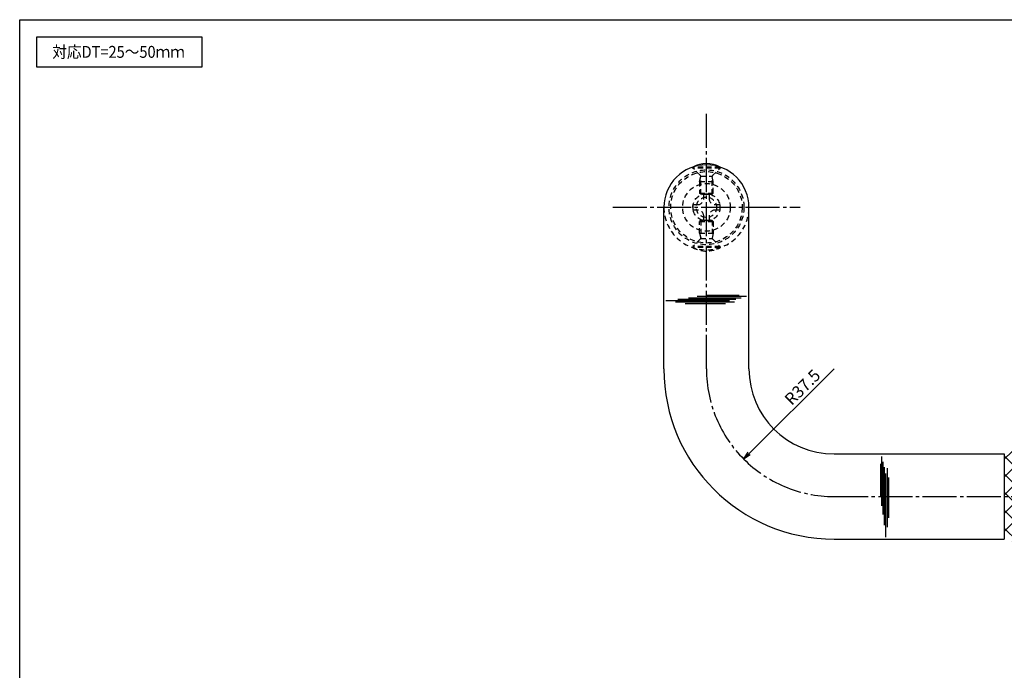
# Model space of a CAD drawing. Units: inches. Extents: x 1039 to 1846, y 111 to 671.
# Drawn here: x 1039 to 1328, y 480 to 671 of the extents above; entities that cross this region are included whole.
import ezdxf
from ezdxf.enums import TextEntityAlignment as Align

# ---------------------------------------------------------------- set-up
doc = ezdxf.new("R2010")
doc.units = ezdxf.units.IN
doc.header["$MEASUREMENT"] = 0
doc.linetypes.add('CENS', pattern=[13, 10, -1, 1, -1])
doc.linetypes.add('HIDS', pattern=[2.5, 1.5, -1])
for name, color, linetype in [('02-実線-1', 7, 'Continuous'), ('03-細線', 1, 'Continuous'), ('04-破線-1', 5, 'HIDS'), ('06-中心線', 1, 'CENS'), ('08-ﾊｯﾁﾝｸﾞ', 2, 'Continuous'), ('09-文字', 4, 'Continuous'), ('10-寸法', 3, 'Continuous'), ('11-ﾈｼﾞ関連', 7, 'Continuous'), ('図枠', 7, 'Continuous')]:
    doc.layers.add(name, color=color, linetype=linetype)
doc.styles.add('STD', font='TXT.shx', dxfattribs={"bigfont": 'bigfont.shx'})
doc.dimstyles.new('1：1', dxfattribs={"dimtxt": 3.5, "dimasz": 2.3, "dimexe": 1, "dimexo": 1, "dimgap": 1, "dimtad": 3, "dimdsep": 46, "dimtxsty": 'STD', "dimblk1": 'ARRI', "dimblk2": 'ARRI', "dimsah": 1, "dimcen": 0, "dimclrd": 3, "dimclre": 3, "dimclrt": 4, "dimadec": 0, "dimazin": 0, "dimtfac": 0.7, "dimtmove": 0, "dimatfit": 0, "dimldrblk": 'ARRI', "dimfxl": 0, "dimtvp": 1, "dimtolj": 1, "dimtzin": 0, "dimarcsym": 0})

# ---------------------------------------------------------------- blocks, each defined once
blk = doc.blocks.new('A$C1F387A27')
at = {"layer": '11-ﾈｼﾞ関連', "color": 5, "linetype": 'HIDS'}
for p, q in [((-0.69, 3.95), (0.91, 3.95)), ((-0.69, 2.6), (-0.69, 3.95)), ((0.91, 3.95), (0.91, 2.6)), ((-3.79, -0.75), (-3.79, 0.85)), ((-3.79, 0.85), (-2.44, 0.85)), ((2.66, 0.85), (4.01, 0.85)), ((4.01, 0.85), (4.01, -0.75)), ((-2.44, -0.75), (-3.79, -0.75)), ((-0.69, -3.85), (-0.69, -2.5)), ((0.91, -2.5), (0.91, -3.85)), ((4.01, -0.75), (2.66, -0.75)), ((0.91, -3.85), (-0.69, -3.85))]:
    blk.add_line(p, q, dxfattribs=at)
blk.add_circle((0.11, 0.05), 7, dxfattribs=at)
for centre, start, end in [((-2.44, 2.6), 270, 0), ((2.66, 2.6), 180, 270), ((-2.44, -2.5), 0, 90), ((2.66, -2.5), 90, 180)]:
    blk.add_arc(centre, 1.75, start, end, dxfattribs=at)
blk = doc.blocks.new('ARRI')
at = {"color": 0, "linetype": 'ByBlock'}
for p, q in [((0, 0), (-1, 0.21)), ((-1, -0.21), (0, 0)), ((0, 0), (-1, 0))]:
    blk.add_line(p, q, dxfattribs=at)
blk = doc.blocks.new('*D98')
at = {"layer": '10-寸法', "color": 3, "lineweight": -2}
blk.add_line((1277.87, 568.76), (1252.9, 543.95), dxfattribs=at)
at = {"layer": 'Defpoints', "color": 0}
for p in [(1277.87, 568.76), (1251.27, 542.33)]:
    blk.add_point(p, dxfattribs=at)
at = {"layer": '10-寸法', "color": 3, "lineweight": -2, "xscale": 2.3, "yscale": 2.3, "zscale": 2.3, "rotation": 224.8143602152744}
blk.add_blockref('ARRI', (1251.27, 542.33), dxfattribs=at)
at = {"layer": '10-寸法', "color": 4, "insert": (1268.57, 563.4), "char_height": 3.5, "attachment_point": 5, "rotation": 44.8144, "style": 'STD'}
blk.add_mtext('\\A1;R37.5', dxfattribs=at)

msp = doc.modelspace()

# ---------------------------------------------------------------- hatches: boundary and pattern name
at = {"layer": '08-ﾊｯﾁﾝｸﾞ'}
h = msp.add_hatch(dxfattribs=at)
h.set_pattern_fill('NET', color=256, scale=30, angle=45)
h.set_pattern_definition([(45, (485.126, 33.5895), (-2.65165, 2.65165), []), (135, (485.126, 33.5895), (-2.65165, -2.65165), [])])
edge = h.paths.add_edge_path()
edge.add_line((1328.868, 544.514), (1726.867, 544.514))
edge.add_arc((1726.867, 543.514), 1, 0, 90, ccw=False)
edge.add_line((1727.867, 543.514), (1727.867, 519.014))
edge.add_arc((1726.867, 519.014), 1, -90, 0, ccw=False)
edge.add_line((1726.867, 518.014), (1328.868, 518.014))
edge.add_arc((1328.868, 519.014), 1, 180, 270, ccw=False)
edge.add_line((1327.868, 519.014), (1327.868, 543.514))
edge.add_arc((1328.868, 543.514), 1, 90, 180, ccw=False)

# ---------------------------------------------------------------- linework, layer by layer
msp.add_line((1327.868, 543.764), (1327.868, 518.764))
at = {"layer": '02-実線-1'}
for p, q in [((1227.868, 568.764), (1227.868, 616.264)), ((1252.868, 568.764), (1252.868, 616.264)), ((1277.868, 543.764), (1327.868, 543.764)), ((1277.868, 518.764), (1327.868, 518.764))]:
    msp.add_line(p, q, dxfattribs=at)
at = {"layer": '02-実線-1', "linetype": 'Continuous'}
msp.add_arc((1240.368, 616.264), 12.5, 0, 180, dxfattribs=at)
at = {"layer": '02-実線-1'}
for radius in [50, 25]:
    msp.add_arc((1277.868, 568.764), radius, 180, 270, dxfattribs=at)
at = {"layer": '03-細線', "color": 1, "linetype": 'Continuous'}
for p, q in [((1250.014, 590.324), (1240.31, 590.324)), ((1247.15, 588.814), (1228.458, 588.814)), ((1248.661, 588.417), (1231.322, 588.417)), ((1248.98, 589.211), (1231.958, 589.211)), ((1245.957, 587.94), (1234.106, 587.94)), ((1250.57, 589.609), (1235.06, 589.609)), ((1252.161, 590.006), (1237.605, 590.006)), ((1291.501, 540.902), (1291.501, 531.198)), ((1291.819, 543.049), (1291.819, 528.493)), ((1292.216, 541.458), (1292.216, 525.948)), ((1292.614, 539.868), (1292.614, 522.846)), ((1293.011, 538.038), (1293.011, 519.346)), ((1293.409, 539.549), (1293.409, 522.21)), ((1293.886, 536.845), (1293.886, 524.994))]:
    msp.add_line(p, q, dxfattribs=at)
at = {"layer": '03-細線'}
msp.add_lwpolyline([(1043.638, 666.415), (1092.171, 666.415), (1092.171, 657.499), (1043.638, 657.499)], close=True, dxfattribs=at)
at = {"layer": '04-破線-1'}
for radius in [11, 10.5]:
    msp.add_circle((1240.368, 616.264), radius, dxfattribs=at)
at = {"layer": '04-破線-1', "color": 5, "linetype": 'HIDS'}
msp.add_arc((1240.368, 616.264), 12.5, 180, 0, dxfattribs=at)
at = {"layer": '06-中心線', "color": 1, "linetype": 'CENS'}
for p, q in [((1240.368, 568.764), (1240.368, 643.764)), ((1212.868, 616.264), (1267.868, 616.264)), ((1277.868, 531.264), (1777.866, 531.264))]:
    msp.add_line(p, q, dxfattribs=at)
msp.add_arc((1277.868, 568.764), 37.5, 180, 270, dxfattribs=at)
at = {"layer": '11-ﾈｼﾞ関連', "color": 5, "linetype": 'HIDS'}
for p, q in [((1236.368, 627.807), (1236.368, 628.107)), ((1244.368, 628.107), (1236.368, 628.107)), ((1238.601, 625.574), (1236.368, 627.807)), ((1244.368, 627.807), (1236.368, 627.807)), ((1242.135, 625.574), (1244.368, 627.807)), ((1244.368, 628.107), (1244.368, 627.807)), ((1238.368, 623.891), (1238.718, 625.291)), ((1238.682, 625.457), (1242.054, 625.457)), ((1238.718, 620.107), (1238.718, 625.291)), ((1242.368, 623.891), (1242.018, 625.291)), ((1242.018, 620.107), (1242.018, 625.291)), ((1238.368, 623.891), (1238.368, 620.456)), ((1238.368, 623.891), (1242.368, 623.891)), ((1242.368, 620.456), (1242.368, 623.891)), ((1238.368, 620.456), (1242.368, 620.456)), ((1238.718, 620.107), (1238.368, 620.456)), ((1242.018, 620.107), (1238.718, 620.107)), ((1242.368, 620.456), (1242.018, 620.107)), ((1238.718, 612.422), (1238.368, 612.073)), ((1238.368, 612.073), (1242.368, 612.073)), ((1238.368, 608.637), (1238.368, 612.073)), ((1242.018, 612.422), (1238.718, 612.422)), ((1238.718, 612.422), (1238.718, 607.237)), ((1242.368, 612.073), (1242.018, 612.422)), ((1242.018, 612.422), (1242.018, 607.237)), ((1242.368, 612.073), (1242.368, 608.637)), ((1238.368, 608.637), (1242.368, 608.637)), ((1238.368, 608.637), (1238.718, 607.237)), ((1242.368, 608.637), (1242.018, 607.237)), ((1238.601, 606.954), (1236.368, 604.722)), ((1244.368, 604.722), (1236.368, 604.722)), ((1236.368, 604.722), (1236.368, 604.422)), ((1238.682, 607.072), (1242.054, 607.072)), ((1242.135, 606.954), (1244.368, 604.722)), ((1244.368, 604.422), (1244.368, 604.722)), ((1244.368, 604.422), (1236.368, 604.422))]:
    msp.add_line(p, q, dxfattribs=at)
for radius in [4, 3]:
    msp.add_circle((1240.368, 616.264), radius, dxfattribs=at)
at = {"layer": '11-ﾈｼﾞ関連', "color": 7}
msp.add_arc((1240.368, 620.92), 8.225, 60.90126, 119.09874, dxfattribs=at)
at = {"layer": '11-ﾈｼﾞ関連', "color": 5, "linetype": 'HIDS'}
for centre, radius, start, end in [((1238.318, 625.291), 0.4, 0, 45), ((1242.418, 625.291), 0.4, 135, 180), ((1238.318, 607.237), 0.4, 315, 0), ((1242.418, 607.237), 0.4, 180, 225), ((1240.368, 611.609), 8.225, 240.90126, 299.09874)]:
    msp.add_arc(centre, radius, start, end, dxfattribs=at)
at = {"layer": '図枠'}
msp.add_lwpolyline([(1038.638, 671.415), (1845.638, 671.415), (1845.638, 111.415), (1038.638, 111.415)], close=True, dxfattribs=at)

# ---------------------------------------------------------------- block references
at = {"layer": '02-実線-1'}
msp.add_blockref('A$C1F387A27', (1240.26, 616.211), dxfattribs=at)

# ---------------------------------------------------------------- texts
at = {"layer": '09-文字', "color": 4, "linetype": 'Continuous', "style": 'STD', "width": 0.9}
msp.add_text('対応DT=25～50ｍｍ', height=3.5, dxfattribs=at).set_placement((1067.687, 661.956), align=Align.MIDDLE_CENTER)

# ---------------------------------------------------------------- dimensions: what is measured, and where the dimension line sits
at = {"layer": '10-寸法'}
dim = msp.add_radius_dim(center=(1277.868, 568.764), mpoint=(1251.266, 542.334), dimstyle='1：1', dxfattribs=at)
dim.commit()
dim.dimension.update_dxf_attribs({"geometry": '*D98', "text_midpoint": (1270.509, 561.453), "dimtype": 164})

doc.saveas('drawing.dxf')
